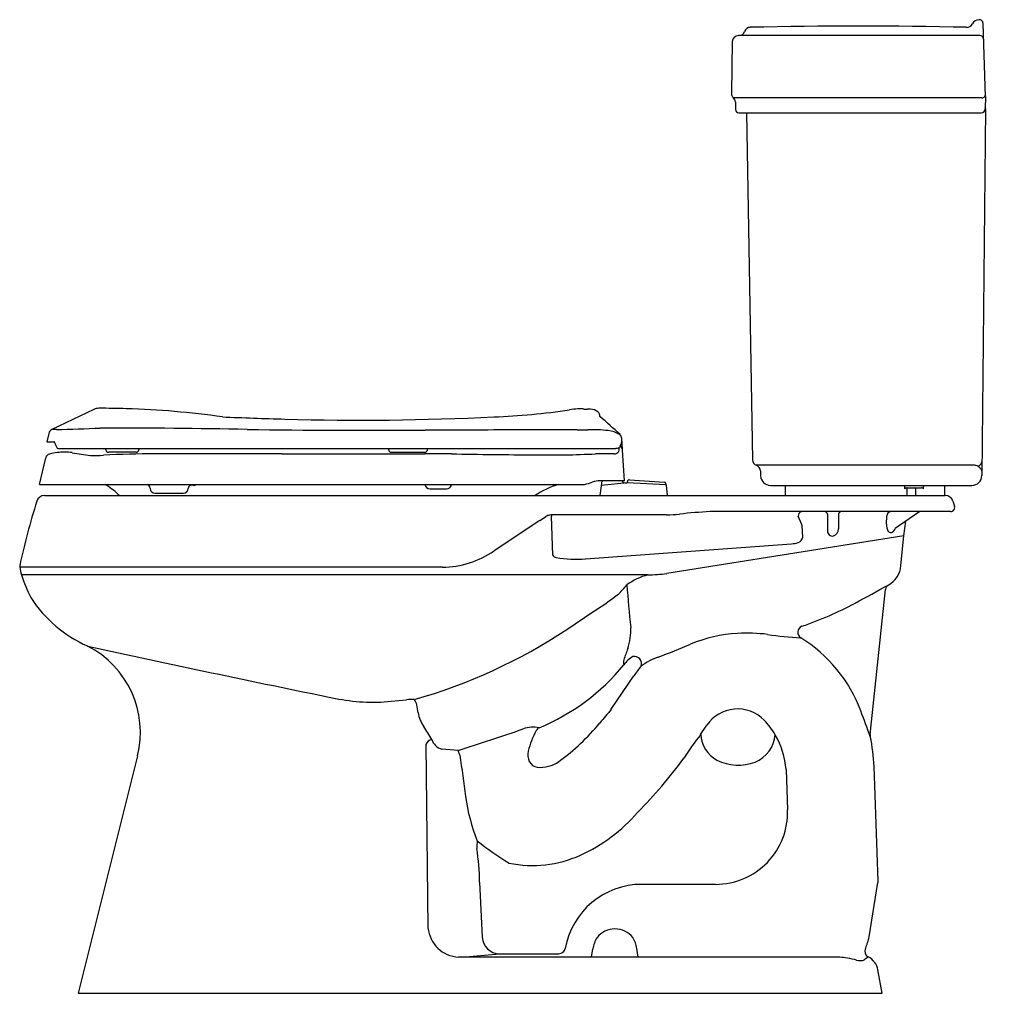
# Model space of a CAD drawing. Units: inches. Extents: x 4836.4 to 4866.7, y 517.4 to 547.4.
import ezdxf

# ---------------------------------------------------------------- set-up
doc = ezdxf.new("R2010")
doc.units = ezdxf.units.IN
doc.header["$LTSCALE"] = 0.64311
doc.header["$MEASUREMENT"] = 0
doc.layers.get('0').update_dxf_attribs({"color": 255, "linetype": 'CONTINUOUS'})
doc.layers.get('Defpoints').update_dxf_attribs({"linetype": 'CONTINUOUS'})
doc.styles.get("Standard").update_dxf_attribs({"font": 'txt', "width": 0.8})

msp = doc.modelspace()

# ---------------------------------------------------------------- linework, layer by layer
for p, q in [((4866.173, 545.029), (4866.094, 547.283)), ((4865.991, 546.909), (4858.551, 546.909)), ((4858.361, 546.723), (4858.334, 545.134)), ((4866.056, 544.991), (4858.395, 544.991)), ((4858.456, 544.854), (4858.46, 544.628)), ((4866.173, 545.029), (4866.16, 544.645)), ((4858.56, 544.529), (4866.04, 544.529)), ((4858.797, 544.529), (4858.979, 533.823)), ((4866.172, 544.653), (4866.056, 533.336)), ((4838.67, 535.374), (4837.379, 534.751)), ((4837.283, 534.63), (4837.224, 534.374)), ((4854.969, 534.161), (4854.953, 534.477)), ((4837.224, 534.374), (4837.44, 534.374)), ((4837.559, 534.172), (4854.768, 534.172)), ((4839.041, 534.129), (4839.039, 534.172)), ((4840.059, 534.172), (4840.055, 534.127)), ((4847.763, 534.125), (4847.76, 534.172)), ((4848.959, 534.125), (4848.962, 534.172)), ((4836.997, 533.059), (4837.186, 533.879)), ((4839.977, 534.053), (4839.12, 534.053)), ((4844.477, 534.003), (4848.881, 534.003)), ((4847.842, 534.05), (4848.88, 534.05)), ((4854.71, 534.004), (4854.385, 534.004)), ((4854.863, 534.077), (4854.869, 534.119)), ((4855.036, 533.17), (4854.978, 534.118)), ((4865.828, 533.649), (4859.099, 533.649)), ((4859.227, 533.476), (4859.233, 533.329)), ((4836.997, 533.059), (4853.807, 533.059)), ((4840.405, 532.943), (4840.407, 532.93)), ((4849.038, 532.921), (4849.545, 532.921)), ((4854.334, 533.17), (4854.271, 532.719)), ((4855.036, 533.17), (4854.29, 533.17)), ((4855.129, 533.105), (4854.314, 533.025)), ((4855.122, 533.106), (4855.127, 533.147)), ((4856.314, 533.044), (4855.122, 533.106)), ((4855.189, 533.2), (4856.265, 533.126)), ((4856.321, 533.047), (4856.32, 533.07)), ((4856.321, 533.039), (4856.321, 533.047)), ((4856.321, 533.036), (4856.356, 532.719)), ((4859.542, 533.029), (4865.746, 533.029)), ((4859.988, 533.029), (4859.988, 532.729)), ((4863.678, 532.924), (4863.678, 533.029)), ((4863.725, 532.954), (4864.18, 532.954)), ((4863.738, 532.924), (4863.738, 532.729)), ((4864.023, 532.719), (4864.023, 532.924)), ((4864.259, 532.924), (4864.259, 533.029)), ((4864.903, 533.029), (4864.903, 532.719)), ((4837.15, 532.719), (4864.925, 532.719)), ((4840.563, 532.786), (4841.427, 532.786)), ((4859.988, 532.729), (4859.993, 532.719)), ((4863.738, 532.729), (4863.733, 532.719)), ((4865.163, 532.546), (4865.213, 532.388)), ((4852.821, 530.874), (4852.783, 532.077)), ((4856.333, 532.122), (4852.787, 532.122)), ((4865.089, 532.219), (4857.673, 532.219)), ((4860.499, 531.842), (4860.393, 532.077)), ((4861.291, 532.139), (4861.291, 531.633)), ((4861.637, 532.139), (4861.637, 531.691)), ((4863.116, 531.835), (4863.129, 532.09)), ((4864.111, 532.203), (4863.384, 531.696)), ((4852.428, 531.948), (4851.013, 531.012)), ((4860.536, 531.435), (4860.513, 531.784)), ((4863.646, 531.472), (4863.709, 531.923)), ((4863.646, 531.472), (4856.343, 530.316)), ((4863.561, 530.553), (4863.646, 531.472)), ((4853.828, 530.764), (4860.182, 531.229)), ((4849.421, 530.506), (4836.385, 530.506)), ((4855.756, 530.269), (4836.439, 530.269)), ((4862.611, 525.34), (4863.082, 529.815)), ((4853.253, 528.581), (4854.061, 529.124)), ((4854.627, 526.12), (4855.323, 527.151)), ((4847.835, 526.368), (4848.314, 526.415)), ((4848.669, 526.014), (4848.631, 526.254)), ((4857.384, 525.343), (4857.578, 525.63)), ((4848.91, 525.037), (4848.975, 519.381)), ((4849.903, 524.847), (4849.4, 524.891)), ((4849.958, 524.707), (4849.903, 524.847)), ((4840.015, 524.682), (4838.188, 517.357)), ((4860.017, 524.259), (4860.065, 523.02)), ((4862.856, 520.821), (4862.732, 524.357)), ((4850.566, 520.784), (4850.65, 519.094)), ((4862.578, 519.104), (4862.853, 520.773)), ((4857.844, 520.72), (4855.571, 520.72)), ((4854.019, 518.472), (4854.061, 518.727)), ((4855.462, 518.472), (4855.417, 518.74)), ((4861.674, 518.472), (4849.921, 518.472)), ((4850.02, 518.472), (4851.183, 518.579)), ((4851.183, 518.579), (4853.014, 518.578)), ((4862.978, 517.357), (4862.851, 518.081)), ((4838.188, 517.357), (4862.978, 517.357))]:
    msp.add_line(p, q)
for centre, radius, start, end in [((4862.241, 397.102), 150.099, 88.72409, 91.27041), ((4865.587, 547.363), 0.2, 269.0279, 331.6926), ((4865.983, 547.149), 0.25, 93.7453, 151.6688), ((4865.974, 547.279), 0.12, 1.9227, 93.7297), ((4858.551, 546.719), 0.19, 90.1713, 179.0021), ((4858.559, 547.1), 0.19, 271.3688, 340.5853), ((4858.917, 546.973), 0.19, 91.2557, 160.6328), ((4865.991, 546.789), 0.12, 2.0223, 89.9897), ((4858.523, 545.13), 0.189, 178.9247, 227.4641), ((4866.097, 545.082), 0.0741, 316.7797, 0.6817), ((4858.266, 544.851), 0.19, 0.9944, 47.3605), ((4866.057, 545.12), 0.13, 269.8172, 316.7777), ((4858.56, 544.629), 0.1, 180.9978, 269.7284), ((4866.04, 544.649), 0.12, 270, 357.9997), ((4866.047, 544.654), 0.125, 359.4148, 23.1833), ((4838.827, 535.039), 0.37, 90.2525, 115.079), ((4838.712, 502.708), 32.701, 88.3205, 89.8008), ((4838.849, 508.098), 27.31, 82.0328, 88.2758), ((4850.03, 558.668), 23.545, 272.3762, 278.086), ((4854.016, 531.273), 4.14, 95.7727, 99.3738), ((4853.671, 534.688), 0.707, 82.9349, 95.7834), ((4853.966, 537.15), 1.772, 263.2754, 267.844), ((4853.93, 529.856), 5.524, 89.3963, 90.3209), ((4854.001, 535.063), 0.316, 47.0965, 92.2915), ((4848.72, 677.541), 142.527, 267.55255, 268.32876), ((4846.884, 618.743), 83.701, 268.4115, 272.82317), ((4854.078, 535.148), 0.201, 1.7597, 46.7505), ((4840.751, 519.52), 20.675, 46.8271, 49.1307), ((4837.453, 534.592), 0.175, 114.9805, 167.4862), ((8310.166, -205866.224), 206430.188, 90.96389785, 90.96393556), ((4836.064, 597.295), 62.559, 271.32895, 272.56639), ((4838.73, 283.499), 251.301, 88.93456, 89.96914), ((4847.076, 795.498), 260.769, 269.19299, 270.39822), ((4857.807, -4865.628), 5400.371, 90.064673, 90.094629), ((4852.538, 224.879), 309.862, 89.80768, 90.15271), ((4853.514, 546.467), 11.728, 270.309, 271.921), ((4854.047, 530.596), 4.152, 83.2759, 91.921), ((4854.432, 533.864), 0.862, 58.2037, 83.2759), ((4854.773, 534.455), 0.181, 7.1182, 51.3328), ((4854.774, 534.468), 0.179, 2.8719, 46.7046), ((4837.436, 534.347), 0.0279, 97.7157, 97.7218), ((4837.436, 534.347), 0.0279, 22.0561, 82.2843), ((4839.416, 535.039), 2.07, 199.2344, 203.9605), ((4837.567, 534.217), 0.0459, 203.9605, 260.936), ((4839.12, 534.132), 0.0788, 182.2417, 269.9522), ((4839.977, 534.132), 0.0787, 269.9952, 355.9851), ((4847.851, 534.138), 0.0887, 188.3665, 264.2191), ((4848.871, 534.138), 0.0885, 275.8785, 351.7773), ((4854.757, 534.484), 0.312, 271.9888, 277.6226), ((4854.787, 534.312), 0.138, 274.8379, 317.5891), ((4854.538, 534.166), 0.334, 351.9395, 6.1094), ((4854.762, 534.324), 0.165, 320.2842, 340.7417), ((4854.82, 534.108), 0.158, 3.4845, 57.6141), ((4853.826, 534.696), 1.172, 338.6658, 343.2547), ((4854.779, 534.412), 0.177, 342.5339, 358.1017), ((4837.334, 533.849), 0.151, 101.1094, 168.6578), ((4837.931, 531.16), 2.906, 97.7337, 102.4481), ((4837.771, 532.682), 1.377, 80.3223, 99.6777), ((4841.746, 556.802), 23.069, 260.663, 262.076), ((4838.57, 548.93), 14.976, 269.9841, 271.5128), ((4840.649, 502.379), 31.625, 90.1428, 93.0519), ((4841.769, -1652.405), 2186.409, 89.929028, 90.031415), ((4849.202, 480.888), 53.116, 89.4603, 90.3462), ((4855.583, 909.024), 375.069, 269.10163, 269.49306), ((4852.662, 565.532), 31.564, 269.279, 272.6842), ((4854.407, 515.936), 18.068, 90.0683, 90.8452), ((4854.716, 534.187), 0.183, 268.0384, 322.9414), ((4859.169, 533.826), 0.19, 180.9742, 248.3326), ((4859.038, 533.47), 0.19, 1.9617, 71.0214), ((4865.806, 533.287), 0.363, 68.8365, 86.5719), ((4865.892, 533.788), 0.169, 285.5391, 357.0338), ((4865.603, 533.175), 0.561, 40.4636, 53.4464), ((4865.946, 533.465), 0.112, 3.2243, 41.3045), ((4859.542, 533.339), 0.31, 181.9997, 270.0001), ((4865.746, 533.339), 0.31, 270, 359.4146), ((4838.032, 531.373), 1.954, 44.9001, 59.6218), ((4840.266, 532.929), 0.14, 5.8555, 68.9816), ((4840.563, 532.944), 0.158, 184.9907, 269.9625), ((4841.425, 532.944), 0.158, 270.6931, 356.7152), ((4841.698, 532.925), 0.116, 52.1046, 175.1125), ((4841.71, 533.115), 0.115, 301.302, 330.9625), ((4849.038, 533.078), 0.157, 186.8391, 269.9921), ((4849.545, 533.078), 0.157, 269.9964, 344.3417), ((4849.869, 532.987), 0.179, 156.2719, 164.3416), ((4853.682, 530.669), 2.485, 105.9242, 124.4244), ((4853.055, 536.012), 3.047, 284.2904, 288.8096), ((4854.291, 532.383), 0.787, 90.0991, 108.8096), ((4855.084, 533.259), 0.157, 214.3228, 275.5856), ((4855.185, 533.141), 0.059, 86.007, 174.0272), ((4855.137, 533.026), 0.0788, 87.0445, 95.5241), ((4856.261, 533.067), 0.0591, 3.1203, 86.0643), ((4856.313, 533.036), 0.00794, 6.3374, 87.2797), ((4863.727, 532.899), 0.0559, 91.8662, 152.4068), ((4863.768, 532.924), 0.03, 90, 180), ((4863.993, 532.924), 0.03, 360, 90), ((4864.18, 532.87), 0.0846, 77.0021, 89.9719), ((4864.162, 532.794), 0.163, 53.4368, 77.0021), ((4837.15, 532.469), 0.25, 90.053, 162.2637), ((4839.542, 532.878), 0.177, 224.9129, 243.4173), ((4864.925, 532.469), 0.25, 17.7254, 90), ((4855.963, 526.456), 20, 162.2744, 168.1848), ((4865.089, 532.349), 0.13, 269.9997, 17.2522), ((4850.732, 534.544), 3.102, 303.1641, 307.2254), ((4852.958, 531.152), 0.986, 102.9926, 110.7944), ((4852.785, 531.976), 0.146, 89.5233, 109.6393), ((4853.14, 532.07), 0.357, 171.711, 178.8847), ((4856.313, 536.412), 4.29, 270.2676, 275.6314), ((4858.275, 519.107), 13.126, 92.6289, 96.7428), ((4860.526, 532.09), 0.133, 104.4886, 185.5937), ((4861.202, 532.129), 0.09, 5.9723, 89.1128), ((4861.727, 532.129), 0.09, 90.7047, 174.0266), ((4863.256, 532.093), 0.127, 96.8366, 181.2895), ((4864.163, 532.129), 0.0904, 90.0886, 124.7919), ((4860.342, 531.775), 0.171, 2.815, 23.1365), ((4863.45, 531.8), 0.336, 174.0092, 214.175), ((4863.154, 531.792), 0.249, 306.3885, 337.3164), ((4860.328, 531.467), 0.21, 286.2806, 351.293), ((4861.454, 531.63), 0.163, 179.1587, 278.9918), ((4861.384, 531.704), 0.253, 292.2087, 357.193), ((4863.247, 531.666), 0.093, 216.4256, 306.3885), ((4860.117, 532.19), 0.964, 273.9147, 286.2806), ((4849.411, 533.296), 2.79, 270.2057, 305.0432), ((4852.963, 530.98), 0.177, 216.7383, 259.3733), ((4853.531, 534.007), 3.257, 259.3733, 275.2249), ((4836.515, 530.525), 0.131, 168.262, 188.2506), ((4837.889, 530.726), 1.52, 188.3212, 197.4783), ((4862.816, 530.614), 0.747, 298.1592, 355.3189), ((4841.029, 531.735), 4.818, 197.7102, 206.7611), ((4856.221, 528.473), 1.855, 104.5171, 126.903), ((4855.756, 534.019), 3.75, 270, 279), ((4851.486, 533.032), 4.751, 315.1929, 319.6632), ((4903.584, 533.685), 48.62, 184.3972, 185.9493), ((4804.664, 635.551), 120.719, 298.4366, 298.98838), ((4863.271, 529.795), 0.19, 148.189, 174), ((4863.271, 529.795), 0.19, 122.3955, 148.263), ((4848.203, 538.285), 10.874, 302.5975, 307.7247), ((4840.08, 531.729), 3.99, 212.8283, 246.3448), ((4857.159, 538.656), 10.518, 288.5598, 298.3216), ((4860.579, 528.496), 0.202, 110.867, 237.8379), ((4843.884, 542.795), 17.025, 285.904, 303.3918), ((4853.514, 528.547), 1.715, 341.1275, 3.2716), ((4858.766, 524.058), 4.41, 93.1594, 112.5826), ((4858.814, 523.2), 5.27, 83.0788, 93.1594), ((4860.989, 538.292), 9.98, 261.1191, 267.0263), ((4837.104, 525.407), 3, 346.0006, 62.7173), ((4946.032, 1017.733), 501.332, 257.61178, 258.50436), ((4840.598, 567.741), 42.9, 291.1512, 292.5826), ((4858.088, 524.482), 4.523, 20.5887, 58.1909), ((4859.527, 526.262), 4.719, 158.483, 162.9138), ((4855.799, 526.926), 0.965, 121.5499, 144.0427), ((4855.337, 527.527), 0.225, 340.8752, 100.9605), ((4849.831, 531.749), 6.71, 292.5608, 320.6286), ((4855.26, 527.573), 0.255, 162.9138, 198.4279), ((4858.524, 524.992), 3.861, 140.39, 145.9995), ((4856.734, 525.842), 2, 109.1413, 126.3177), ((4847.277, 532.149), 5.808, 258.5044, 275.5102), ((4848.474, 525.008), 1.416, 86.9707, 96.5005), ((4848.209, 526.15), 0.435, 13.8441, 38.6168), ((4849.777, 526.225), 1.128, 190.8263, 214.5264), ((4913.094, 477.161), 76.258, 140.05779, 140.47026), ((4858.523, 524.992), 1.14, 43.9304, 145.9998), ((4793.525, 500.229), 73.491, 19.92854, 20.58866), ((4849.044, 530.016), 6.784, 305.7878, 320.4703), ((4857.681, 524.181), 2.31, 29.9469, 43.9304), ((4844.628, 522.742), 5.089, 28.7267, 33.9792), ((4823.854, 606.551), 85.755, 287.68331, 289.09863), ((4852.23, 524.601), 0.968, 79.5476, 109.0986), ((4854.778, 524.152), 2.793, 151.991, 166.0541), ((4852.49, 525.371), 0.2, 115.0845, 152.429), ((4865.387, 519.065), 10.171, 141.885, 146.9462), ((4858.353, 525.401), 0.97, 183.4486, 241.092), ((4858.711, 525.401), 0.973, 291.3055, 356.0461), ((4857.456, 524.051), 2.57, 4.6319, 29.9469), ((4862.805, 525.32), 0.195, 174.0202, 192.5555), ((4849.147, 524.936), 0.258, 102.6325, 156.8514), ((4849.531, 525.338), 0.465, 198.7649, 253.6415), ((4857.68, 524.181), 5.055, 2.0004, 12.5351), ((4852.526, 524.712), 0.472, 166.0541, 205.2599), ((5152.271, 566.34), 305.166, 187.84129, 188.08254), ((4852.377, 524.641), 0.307, 205.2599, 263.7347), ((4852.448, 525.293), 0.963, 263.7347, 305.7878), ((4844.996, 533.257), 14.681, 315.3567, 323.9253), ((4858.54, 525.872), 1.474, 243.5691, 290.8522), ((4855.574, 524.124), 5.481, 187.2327, 202.0534), ((4851.493, 526.375), 5.233, 294.6501, 318.9818), ((4857.844, 522.942), 2.222, 270, 2), ((4854.314, 521.716), 3.837, 174.7697, 178.3404), ((4855.468, 528.127), 7.841, 230.6181, 239.4029), ((4844.32, 520.788), 6.246, 359.9613, 9.5736), ((4852.212, 524.809), 3.509, 257.9168, 294.6501), ((4862.614, 520.813), 0.243, 350.637, 1.9154), ((4855.571, 518.317), 2.403, 90, 169.781), ((4849.98, 519.48), 1.01, 185.629, 266.6354), ((4854.74, 518.643), 0.702, 38.2778, 141.7222), ((4851.184, 519.113), 0.535, 182.102, 269.8767), ((4854.898, 518.62), 0.843, 147.141, 172.6678), ((4854.545, 518.608), 0.881, 8.6406, 32.1866), ((4861.286, 519.318), 1.309, 334.1067, 350.6246), ((4853.009, 518.779), 0.201, 271.582, 349.781), ((4862.644, 518.659), 0.2, 154.1071, 243.3291), ((4861.428, 515.65), 2.832, 80.13, 85.0259), ((4861.17, 514.167), 4.338, 76.3457, 80.13), ((4862.307, 518.846), 0.477, 256.3457, 285.2072), ((5155.115, 141.43), 477.241, 127.80861, 127.82717), ((4862.305, 517.985), 0.554, 9.9989, 63.3309)]:
    msp.add_arc(centre, radius, start, end)

# ---------------------------------------------------------------- texts
at = {"layer": 'Defpoints'}
for tag, p, s in [('MODELNUMBER', (4866.738, 517.361), 'K-4969T-W'), ('TRADENAME', (4866.738, 517.359), 'PINOIR'), ('PRODUCT', (4866.738, 517.357), 'TOILET')]:
    msp.add_attdef(tag, p, s, height=0.001, dxfattribs=at)

doc.saveas('drawing.dxf')
